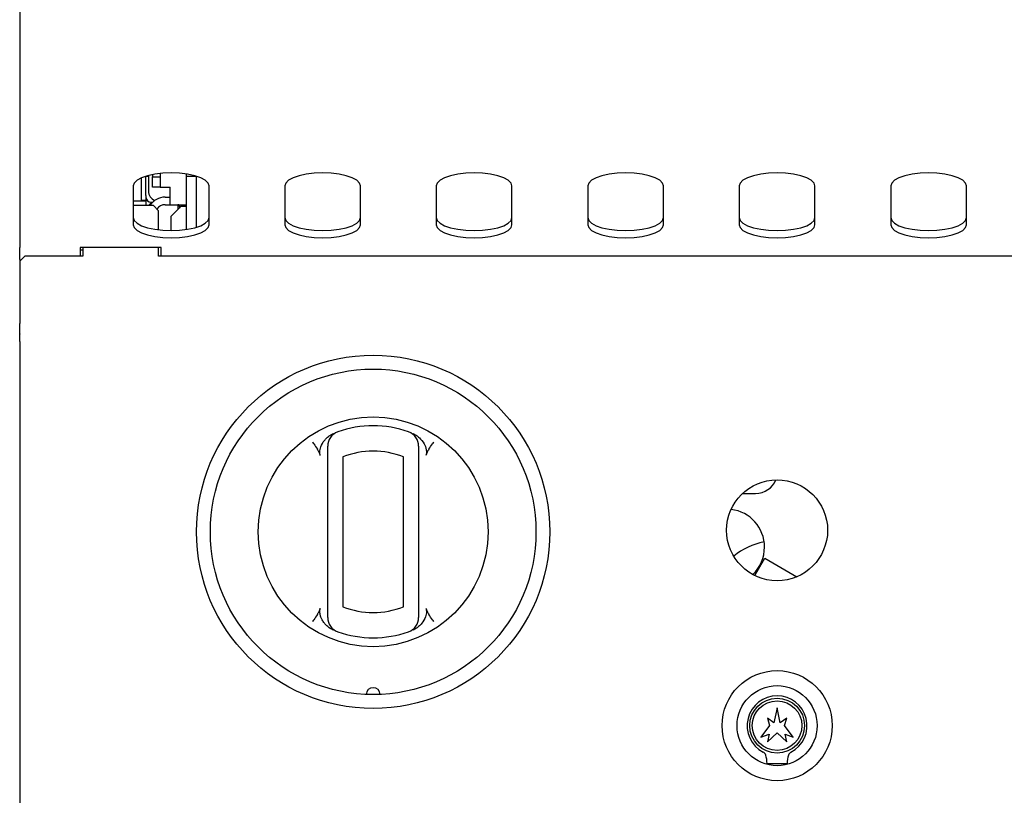
# Model space of a CAD drawing. Units: millimetres. Extents: x 5 to 415, y 5 to 292.
# Drawn here: x 32 to 57, y 82 to 101 of the extents above; entities that cross this region are included whole.
import ezdxf

# ---------------------------------------------------------------- set-up
doc = ezdxf.new("R2010")
doc.units = ezdxf.units.MM

msp = doc.modelspace()

# ---------------------------------------------------------------- linework, layer by layer
at = {"color": 7, "linetype": 'Continuous', "lineweight": 25}
for p, q in [((32.211, 102.083), (32.211, 100.058)), ((32.211, 100.058), (32.211, 98.183)), ((32.211, 98.183), (32.211, 97.713)), ((32.211, 97.713), (32.211, 95.619)), ((35.223, 96.908), (35.223, 97.345)), ((35.336, 96.908), (35.336, 97.386)), ((35.342, 97.388), (35.398, 97.388)), ((35.398, 97.404), (35.398, 97.02)), ((35.498, 97.426), (35.498, 97.369)), ((35.498, 97.369), (35.686, 97.369)), ((35.498, 97.119), (35.498, 97.369)), ((35.686, 97.454), (35.686, 97.369)), ((35.686, 97.369), (35.686, 97.119)), ((36.336, 97.382), (36.336, 97.441)), ((36.336, 96.068), (36.336, 97.382)), ((36.586, 97.382), (36.336, 97.382)), ((36.586, 97.382), (36.586, 97.386)), ((36.586, 96.122), (36.586, 97.382)), ((35.023, 97.147), (35.023, 96.185)), ((35.686, 97.119), (35.498, 97.119)), ((35.686, 97.119), (35.936, 97.119)), ((35.936, 96.682), (35.936, 97.119)), ((36.898, 96.185), (36.898, 97.147)), ((38.773, 97.147), (38.773, 96.185)), ((40.648, 96.185), (40.648, 97.147)), ((42.523, 97.147), (42.523, 96.185)), ((44.398, 96.185), (44.398, 97.147)), ((46.273, 97.147), (46.273, 96.185)), ((48.148, 96.185), (48.148, 97.147)), ((50.023, 97.147), (50.023, 96.185)), ((51.898, 96.185), (51.898, 97.147)), ((53.773, 97.147), (53.773, 96.185)), ((55.648, 96.185), (55.648, 97.147)), ((35.023, 96.774), (35.336, 96.774)), ((35.223, 96.783), (35.223, 96.908)), ((35.336, 96.783), (35.223, 96.783)), ((35.223, 96.783), (35.223, 96.774)), ((35.336, 96.908), (35.336, 96.783)), ((35.336, 96.774), (35.336, 96.658)), ((35.811, 96.869), (35.936, 96.869)), ((35.523, 96.658), (35.023, 96.658)), ((35.461, 96.745), (35.505, 96.745)), ((35.648, 96.533), (35.523, 96.658)), ((35.648, 96.059), (35.648, 96.533)), ((35.811, 96.682), (35.936, 96.682)), ((35.936, 96.682), (36.336, 96.682)), ((36.211, 96.645), (35.961, 96.395)), ((36.17, 96.671), (36.128, 96.678)), ((36.17, 96.672), (36.129, 96.68)), ((36.136, 96.657), (36.166, 96.657)), ((36.136, 96.57), (36.136, 96.657)), ((36.17, 96.669), (36.167, 96.67)), ((36.211, 96.645), (36.336, 96.645)), ((36.273, 96.682), (36.273, 96.645)), ((35.961, 96.041), (35.961, 96.395)), ((32.211, 95.326), (32.211, 95.619)), ((35.711, 95.619), (33.711, 95.619)), ((33.711, 95.619), (33.711, 95.408)), ((33.773, 95.558), (33.711, 95.558)), ((33.773, 95.619), (33.773, 95.408)), ((35.648, 95.408), (35.648, 95.619)), ((35.711, 95.408), (35.711, 95.619)), ((32.336, 95.408), (32.211, 95.283)), ((32.211, 95.326), (32.211, 95.283)), ((33.773, 95.408), (32.336, 95.408)), ((62.773, 95.408), (35.648, 95.408)), ((32.211, 95.283), (32.211, 93.738)), ((32.211, 93.481), (32.211, 93.738)), ((32.211, 93.481), (32.211, 93.473)), ((32.211, 93.296), (32.211, 93.473)), ((32.211, 93.296), (32.211, 80.395)), ((39.836, 86.728), (39.836, 90.436)), ((40.211, 90.436), (40.211, 86.728)), ((41.711, 86.728), (41.711, 90.436)), ((42.086, 90.436), (42.086, 86.728)), ((50.108, 89.535), (50.429, 89.535)), ((50.499, 87.657), (50.655, 87.928)), ((50.655, 87.928), (51.449, 87.47)), ((50.408, 87.499), (50.499, 87.657)), ((50.961, 84.22), (50.882, 83.853)), ((51.039, 83.853), (50.961, 84.22)), ((50.723, 83.97), (50.773, 83.783)), ((50.882, 83.853), (50.723, 83.97)), ((51.198, 83.97), (51.039, 83.853)), ((51.148, 83.783), (51.198, 83.97)), ((50.773, 83.783), (50.561, 83.495)), ((50.723, 83.383), (50.961, 83.608)), ((50.961, 83.608), (51.198, 83.383)), ((51.361, 83.495), (51.148, 83.783)), ((50.561, 83.495), (50.761, 83.576)), ((50.761, 83.576), (50.723, 83.383)), ((51.161, 83.576), (51.361, 83.495)), ((51.198, 83.383), (51.161, 83.576)), ((50.711, 82.845), (51.211, 82.845))]:
    msp.add_line(p, q, dxfattribs=at)
at = {"color": 7, "linetype": 'Continuous', "lineweight": 25, "flags": 128}
for points in [[(36.898, 97.147), (36.875, 97.218), (36.805, 97.286), (36.693, 97.347), (36.545, 97.398), (36.367, 97.436), (36.169, 97.46), (35.961, 97.468), (35.752, 97.46), (35.554, 97.436), (35.376, 97.398), (35.228, 97.347), (35.116, 97.286), (35.047, 97.218), (35.023, 97.147)], [(40.648, 97.147), (40.625, 97.218), (40.555, 97.286), (40.443, 97.347), (40.295, 97.398), (40.117, 97.436), (39.919, 97.46), (39.711, 97.468), (39.502, 97.46), (39.304, 97.436), (39.126, 97.398), (38.978, 97.347), (38.866, 97.286), (38.797, 97.218), (38.773, 97.147)], [(44.398, 97.147), (44.375, 97.218), (44.305, 97.286), (44.193, 97.347), (44.045, 97.398), (43.867, 97.436), (43.669, 97.46), (43.461, 97.468), (43.252, 97.46), (43.054, 97.436), (42.876, 97.398), (42.728, 97.347), (42.616, 97.286), (42.547, 97.218), (42.523, 97.147)], [(48.148, 97.147), (48.125, 97.218), (48.055, 97.286), (47.943, 97.347), (47.795, 97.398), (47.617, 97.436), (47.419, 97.46), (47.211, 97.468), (47.002, 97.46), (46.804, 97.436), (46.626, 97.398), (46.478, 97.347), (46.366, 97.286), (46.297, 97.218), (46.273, 97.147)], [(51.898, 97.147), (51.875, 97.218), (51.805, 97.286), (51.693, 97.347), (51.545, 97.398), (51.367, 97.436), (51.169, 97.46), (50.961, 97.468), (50.752, 97.46), (50.554, 97.436), (50.376, 97.398), (50.228, 97.347), (50.116, 97.286), (50.047, 97.218), (50.023, 97.147)], [(55.648, 97.147), (55.625, 97.218), (55.555, 97.286), (55.443, 97.347), (55.295, 97.398), (55.117, 97.436), (54.919, 97.46), (54.711, 97.468), (54.502, 97.46), (54.304, 97.436), (54.126, 97.398), (53.978, 97.347), (53.866, 97.286), (53.797, 97.218), (53.773, 97.147)], [(35.481, 96.745), (35.457, 96.723), (35.402, 96.658)], [(35.023, 96.361), (35.047, 96.29), (35.116, 96.222), (35.228, 96.161), (35.376, 96.111), (35.554, 96.073), (35.752, 96.049), (35.961, 96.041), (36.169, 96.049), (36.367, 96.073), (36.545, 96.111), (36.693, 96.161), (36.805, 96.222), (36.875, 96.29), (36.898, 96.361)], [(38.773, 96.361), (38.797, 96.29), (38.866, 96.222), (38.978, 96.161), (39.126, 96.111), (39.304, 96.073), (39.502, 96.049), (39.711, 96.041), (39.919, 96.049), (40.117, 96.073), (40.295, 96.111), (40.443, 96.161), (40.555, 96.222), (40.625, 96.29), (40.648, 96.361)], [(42.523, 96.361), (42.547, 96.29), (42.616, 96.222), (42.728, 96.161), (42.876, 96.111), (43.054, 96.073), (43.252, 96.049), (43.461, 96.041), (43.669, 96.049), (43.867, 96.073), (44.045, 96.111), (44.193, 96.161), (44.305, 96.222), (44.375, 96.29), (44.398, 96.361)], [(46.273, 96.361), (46.297, 96.29), (46.366, 96.222), (46.478, 96.161), (46.626, 96.111), (46.804, 96.073), (47.002, 96.049), (47.211, 96.041), (47.419, 96.049), (47.617, 96.073), (47.795, 96.111), (47.943, 96.161), (48.055, 96.222), (48.125, 96.29), (48.148, 96.361)], [(50.023, 96.361), (50.047, 96.29), (50.116, 96.222), (50.228, 96.161), (50.376, 96.111), (50.554, 96.073), (50.752, 96.049), (50.961, 96.041), (51.169, 96.049), (51.367, 96.073), (51.545, 96.111), (51.693, 96.161), (51.805, 96.222), (51.875, 96.29), (51.898, 96.361)], [(53.773, 96.361), (53.797, 96.29), (53.866, 96.222), (53.978, 96.161), (54.126, 96.111), (54.304, 96.073), (54.502, 96.049), (54.711, 96.041), (54.919, 96.049), (55.117, 96.073), (55.295, 96.111), (55.443, 96.161), (55.555, 96.222), (55.625, 96.29), (55.648, 96.361)], [(35.023, 96.185), (35.047, 96.114), (35.116, 96.046), (35.228, 95.985), (35.376, 95.935), (35.554, 95.896), (35.752, 95.873), (35.961, 95.865), (36.169, 95.873), (36.367, 95.896), (36.545, 95.935), (36.693, 95.985), (36.805, 96.046), (36.875, 96.114), (36.898, 96.185)], [(38.773, 96.185), (38.797, 96.114), (38.866, 96.046), (38.978, 95.985), (39.126, 95.935), (39.304, 95.896), (39.502, 95.873), (39.711, 95.865), (39.919, 95.873), (40.117, 95.896), (40.295, 95.935), (40.443, 95.985), (40.555, 96.046), (40.625, 96.114), (40.648, 96.185)], [(42.523, 96.185), (42.547, 96.114), (42.616, 96.046), (42.728, 95.985), (42.876, 95.935), (43.054, 95.896), (43.252, 95.873), (43.461, 95.865), (43.669, 95.873), (43.867, 95.896), (44.045, 95.935), (44.193, 95.985), (44.305, 96.046), (44.375, 96.114), (44.398, 96.185)], [(46.273, 96.185), (46.297, 96.114), (46.366, 96.046), (46.478, 95.985), (46.626, 95.935), (46.804, 95.896), (47.002, 95.873), (47.211, 95.865), (47.419, 95.873), (47.617, 95.896), (47.795, 95.935), (47.943, 95.985), (48.055, 96.046), (48.125, 96.114), (48.148, 96.185)], [(50.023, 96.185), (50.047, 96.114), (50.116, 96.046), (50.228, 95.985), (50.376, 95.935), (50.554, 95.896), (50.752, 95.873), (50.961, 95.865), (51.169, 95.873), (51.367, 95.896), (51.545, 95.935), (51.693, 95.985), (51.805, 96.046), (51.875, 96.114), (51.898, 96.185)], [(53.773, 96.185), (53.797, 96.114), (53.866, 96.046), (53.978, 95.985), (54.126, 95.935), (54.304, 95.896), (54.502, 95.873), (54.711, 95.865), (54.919, 95.873), (55.117, 95.896), (55.295, 95.935), (55.443, 95.985), (55.555, 96.046), (55.625, 96.114), (55.648, 96.185)]]:
    msp.add_lwpolyline(points, dxfattribs=at)
at = {"color": 7, "linetype": 'Continuous', "lineweight": 25}
for centre, radius in [((40.961, 88.582), 4.375), ((40.961, 88.582), 4.031), ((40.961, 88.582), 2.844), ((50.961, 88.62), 1.25), ((50.961, 83.783), 1.363), ((50.961, 83.783), 0.991), ((50.961, 83.783), 0.678), ((50.961, 83.783), 0.614)]:
    msp.add_circle(centre, radius, dxfattribs=at)
for centre, radius, start, end in [((35.648, 97.02), 0.25, 180, 248.4544), ((35.461, 96.87), 0.125, 180, 270), ((35.811, 96.432), 0.437, 90, 148.8934), ((35.811, 96.432), 0.25, 90, 145.0131), ((36.285, 97.286), 0.628, 255.49, 259.1454), ((36.054, 95.948), 0.735, 80.9054, 84.1871), ((37.174, 96.604), 1.009, 176.2665, 180.2424), ((37.175, 96.609), 1.007, 176.2964, 180.3265), ((40.961, 88.582), 2.625, 70.5288, 109.4712), ((40.211, 90.703), 0.375, 109.4712, 180), ((41.711, 90.703), 0.375, 0, 70.5288), ((40.961, 88.582), 2, 67.9757, 112.0243), ((50.429, 90.082), 0.547, 270, 337.2178), ((49.711, 88.205), 0.938, 0, 83.1717), ((50.961, 86.669), 1.694, 100.9291, 129.3218), ((49.711, 88.205), 0.938, 313.55, 0), ((40.961, 88.582), 2, 247.9757, 292.0243), ((40.211, 86.461), 0.375, 180, 250.5288), ((41.711, 86.461), 0.375, 289.4712, 0), ((40.961, 88.582), 2.625, 250.5288, 289.4712), ((40.961, 84.551), 0.172, 1.2215, 178.7785), ((50.961, 83.783), 0.741, 297.5509, 242.4491), ((50.56, 83.015), 0.125, 17.2802, 62.4491), ((51.361, 83.015), 0.125, 117.5509, 162.7198), ((50.023, 82.848), 0.688, 359.7543, 17.2802), ((51.898, 82.848), 0.687, 162.7198, 180.2457)]:
    msp.add_arc(centre, radius, start, end, dxfattribs=at)
for points, knots in [([(39.816, 90.913), (39.84, 90.933), (39.889, 90.975), (39.947, 91.002), (39.976, 91.015)], [0, 0, 0, 0, 0.491955, 1, 1, 1, 1]), ([(41.945, 91.015), (41.973, 91.002), (42.031, 90.975), (42.08, 90.934), (42.105, 90.913)], [0, 0, 0, 0, 0.491571, 1, 1, 1, 1]), ([(39.461, 90.8), (39.461, 90.8), (39.471, 90.786), (39.513, 90.728), (39.552, 90.67), (39.581, 90.625)], [0, 0, 0, 0, 0.008906, 0.249401, 1, 1, 1, 1]), ([(39.653, 90.47), (39.647, 90.499), (39.632, 90.571), (39.665, 90.705), (39.73, 90.825), (39.795, 90.891), (39.816, 90.913)], [0, 0, 0, 0, 0.179596, 0.43861, 0.817421, 1, 1, 1, 1]), ([(39.836, 90.436), (39.836, 90.461), (39.836, 90.516), (39.836, 90.591), (39.836, 90.653), (39.836, 90.695), (39.836, 90.7), (39.836, 90.703)], [0, 0, 0, 0, 0.1873913, 0.4010581, 0.6036324, 0.8017366, 1, 1, 1, 1]), ([(42.086, 90.703), (42.086, 90.703), (42.086, 90.703), (42.086, 90.699), (42.086, 90.692), (42.086, 90.682), (42.086, 90.672), (42.086, 90.66), (42.086, 90.646), (42.086, 90.63), (42.086, 90.613), (42.086, 90.594), (42.086, 90.574), (42.086, 90.552), (42.086, 90.53), (42.086, 90.507), (42.086, 90.484), (42.086, 90.46), (42.086, 90.444), (42.086, 90.436)], [0, 0, 0, 0, 0.047657, 0.095639, 0.198756, 0.251827, 0.305326, 0.360286, 0.415699, 0.472516, 0.529805, 0.587473, 0.645601, 0.705144, 0.765159, 0.822838, 0.880921, 0.94025, 1, 1, 1, 1]), ([(42.105, 90.913), (42.147, 90.865), (42.225, 90.778), (42.276, 90.636), (42.285, 90.533), (42.272, 90.486), (42.268, 90.47)], [0, 0, 0, 0, 0.385331, 0.704523, 0.899977, 1, 1, 1, 1]), ([(42.34, 90.625), (42.369, 90.67), (42.408, 90.728), (42.45, 90.786), (42.46, 90.8), (42.461, 90.8)], [0, 0, 0, 0, 0.750599, 0.991094, 1, 1, 1, 1]), ([(39.653, 90.47), (39.643, 90.497), (39.624, 90.551), (39.596, 90.6), (39.581, 90.625)], [0, 0, 0, 0, 0.4970138, 1, 1, 1, 1]), ([(42.34, 90.625), (42.325, 90.601), (42.297, 90.551), (42.278, 90.497), (42.268, 90.47)], [0, 0, 0, 0, 0.495705, 1, 1, 1, 1]), ([(39.581, 86.538), (39.552, 86.494), (39.513, 86.436), (39.471, 86.378), (39.461, 86.364), (39.461, 86.363)], [0, 0, 0, 0, 0.750599, 0.991094, 1, 1, 1, 1]), ([(39.581, 86.538), (39.596, 86.563), (39.624, 86.613), (39.643, 86.666), (39.653, 86.694)], [0, 0, 0, 0, 0.495705, 1, 1, 1, 1]), ([(39.816, 86.251), (39.794, 86.273), (39.75, 86.319), (39.701, 86.395), (39.665, 86.472), (39.647, 86.538), (39.64, 86.597), (39.64, 86.646), (39.649, 86.678), (39.653, 86.694)], [0, 0, 0, 0, 0.19017, 0.38554, 0.543317, 0.704812, 0.801537, 0.900255, 1, 1, 1, 1]), ([(39.836, 86.461), (39.836, 86.461), (39.836, 86.463), (39.836, 86.489), (39.836, 86.538), (39.836, 86.59), (39.836, 86.648), (39.836, 86.696), (39.836, 86.728)], [0, 0, 0, 0, 0.095885, 0.305354, 0.529451, 0.645529, 0.76538, 1, 1, 1, 1]), ([(42.086, 86.728), (42.086, 86.715), (42.086, 86.69), (42.086, 86.658), (42.086, 86.632), (42.086, 86.612), (42.086, 86.592), (42.086, 86.574), (42.086, 86.557), (42.086, 86.541), (42.086, 86.526), (42.086, 86.513), (42.086, 86.501), (42.086, 86.491), (42.086, 86.482), (42.086, 86.471), (42.086, 86.465), (42.086, 86.461), (42.086, 86.461), (42.086, 86.461)], [0, 0, 0, 0, 0.09312, 0.187108, 0.239711, 0.292627, 0.346545, 0.40082, 0.450843, 0.50117, 0.551977, 0.603449, 0.652339, 0.701547, 0.751256, 0.801659, 0.899705, 0.949482, 1, 1, 1, 1]), ([(42.268, 86.694), (42.274, 86.664), (42.289, 86.593), (42.256, 86.459), (42.191, 86.338), (42.126, 86.272), (42.105, 86.251)], [0, 0, 0, 0, 0.179596, 0.43861, 0.817421, 1, 1, 1, 1]), ([(42.268, 86.694), (42.273, 86.68), (42.282, 86.653), (42.299, 86.614), (42.317, 86.575), (42.332, 86.551), (42.34, 86.538)], [0, 0, 0, 0, 0.2482141, 0.4968923, 0.7477734, 1, 1, 1, 1]), ([(42.461, 86.363), (42.46, 86.364), (42.45, 86.378), (42.408, 86.436), (42.369, 86.494), (42.34, 86.538)], [0, 0, 0, 0, 0.008906, 0.249401, 1, 1, 1, 1]), ([(39.976, 86.148), (39.948, 86.162), (39.89, 86.188), (39.841, 86.23), (39.816, 86.251)], [0, 0, 0, 0, 0.491571, 1, 1, 1, 1]), ([(42.105, 86.251), (42.081, 86.23), (42.032, 86.189), (41.974, 86.162), (41.945, 86.148)], [0, 0, 0, 0, 0.491955, 1, 1, 1, 1])]:
    msp.add_open_spline(points, degree=3, knots=knots, dxfattribs=at)

doc.saveas('drawing.dxf')
